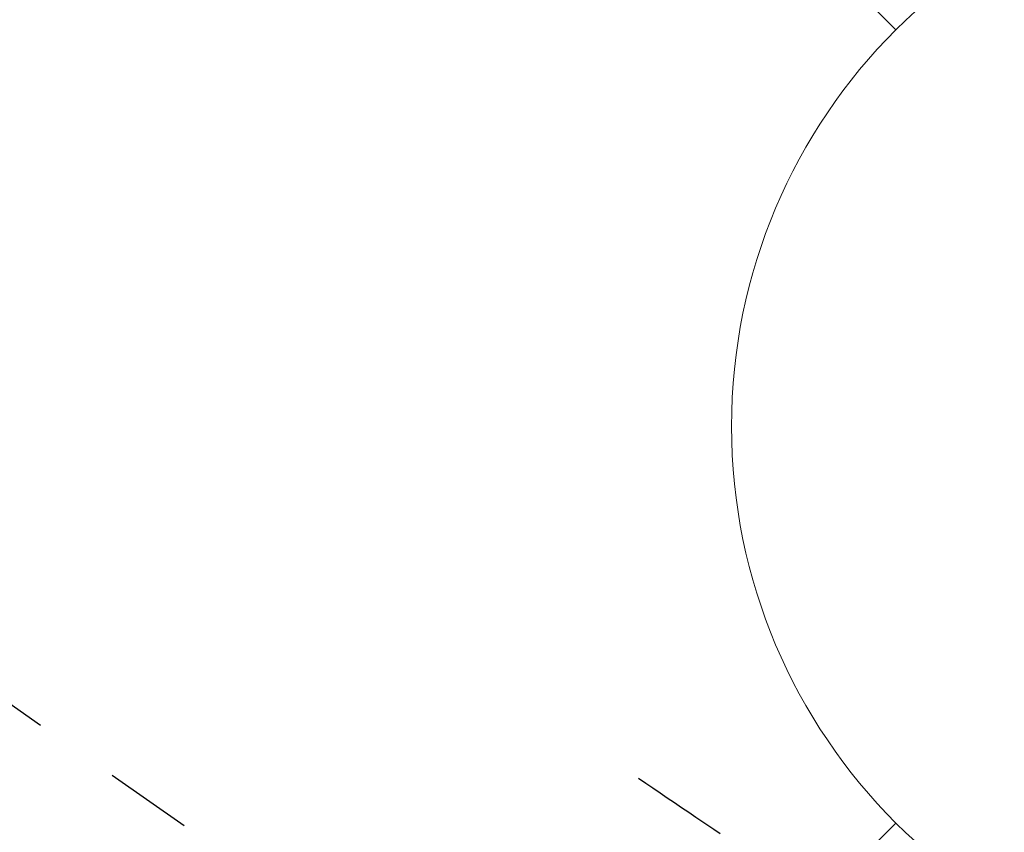
# Model space of a CAD drawing. Extents: x 27948 to 54421, y -6 to 8864.
# Drawn here: x 45042 to 45112, y 7263 to 7321 of the extents above; entities that cross this region are included whole.
import ezdxf

# ---------------------------------------------------------------- set-up
doc = ezdxf.new("R2010")
doc.units = 0
doc.header["$LTSCALE"] = 50
doc.header["$MEASUREMENT"] = 0
doc.linetypes.add('CENTER2', pattern=[1.125, 0.75, -0.125, 0.125, -0.125])
doc.linetypes.add('HIDDEN', pattern=[0.375, 0.25, -0.125])
doc.layers.get('0').update_dxf_attribs({"linetype": 'CONTINUOUS'})
doc.layers.add('150-機器', color=8, linetype='CONTINUOUS')
doc.layers.add('160-文字', color=254, linetype='CONTINUOUS')
doc.styles.add('KH001', font='txt')
doc.dimstyles.new('KH1xx030', dxfattribs={"dimscale": 30, "dimtxt": 2, "dimasz": 0.6, "dimexe": 0.3, "dimexo": 1.2, "dimgap": 0.5, "dimtad": 3, "dimdec": 1, "dimdsep": 46, "dimlunit": 6, "dimtxsty": 'KH001', "dimblk": 'DOT', "dimcen": 1, "dimdle": 1, "dimclrd": 256, "dimclre": 256, "dimclrt": 256, "dimadec": 0, "dimazin": 0, "dimtfac": 1, "dimtdec": 1, "dimtix": 1, "dimtmove": 2, "dimatfit": 3, "dimldrblk": 'CLOSEDBLANK', "dimfxl": 1, "dimtolj": 1, "dimtzin": 0, "dimlwd": -1, "dimlwe": -1, "dimarcsym": 0})

# ---------------------------------------------------------------- blocks, each defined once
blk = doc.blocks.new('F402_H')
at = {"layer": '150-機器', "color": 13, "linetype": 'CENTER2'}
blk.add_line((0, 0), (244.018, -170.863), dxfattribs=at)
at = {"layer": '150-機器', "color": 13, "linetype": 'HIDDEN'}
blk.add_lwpolyline([(73.364, -25.304), (73.876, -25.65), (74.387, -25.996), (74.899, -26.342), (75.411, -26.688), (75.922, -27.034), (76.433, -27.379), (76.944, -27.725), (77.455, -28.07), (77.886, -28.361), (78.317, -28.653), (78.748, -28.944), (79.179, -29.235)], dxfattribs=at)
blk = doc.blocks.new('給水')
at = {"layer": '160-文字', "color": 4, "linetype": 'Continuous', "lineweight": 20}
for p, q in [((-56.569, 56.568), (-28.284, 28.284)), ((-56.569, -56.569), (-28.284, -28.284))]:
    blk.add_line(p, q, dxfattribs=at)
blk.add_circle((0, 0), 40, dxfattribs=at)
blk = doc.blocks.new('_ClosedBlank')
at = {"color": 0, "linetype": 'ByBlock', "lineweight": -2}
for p, q in [((-1, 0.1667), (0, 0)), ((-1, 0.1667), (-1, -0.1667)), ((0, 0), (-1, -0.1667))]:
    blk.add_line(p, q, dxfattribs=at)
blk = doc.blocks.new('_Dot')
at = {"color": 0, "linetype": 'ByBlock', "lineweight": -2}
blk.add_line((-0.5, 0), (-1, 0), dxfattribs=at)
at = {"color": 0, "linetype": 'ByBlock', "const_width": 0.5}
blk.add_lwpolyline([(-0.25, 0, 1), (0.25, 0, 1)], format="xyb", close=True, dxfattribs=at)

msp = doc.modelspace()

# ---------------------------------------------------------------- block references
at = {"layer": '150-機器'}
msp.add_blockref('F402_H', (45012.296, 7291.777), dxfattribs=at)
at = {"layer": '160-文字'}
msp.add_blockref('給水', (45132.296, 7291.567), dxfattribs=at)

# ---------------------------------------------------------------- leaders
at = {"layer": '160-文字', "annotation_type": 0, "has_hookline": 1, "hookline_direction": 0, "text_width": 963.959}
msp.add_leader([(44892.296, 7298.948), (45940.668, 6246.91), (45958.668, 6246.91)], dimstyle='KH1xx030', override={"dimgap": 0.5, "dimtad": 1}, dxfattribs=at)

doc.saveas('drawing.dxf')
